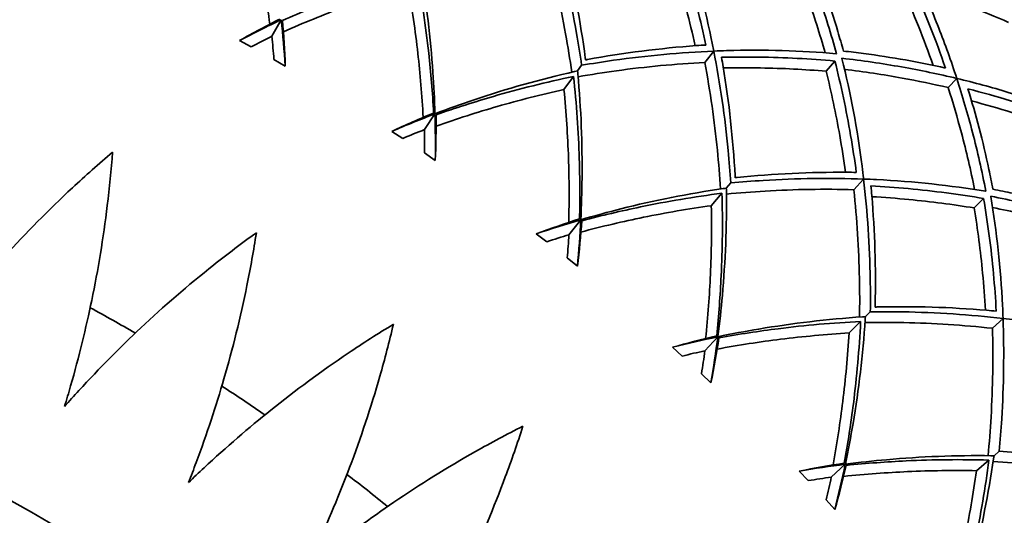
# Model space of a CAD drawing. Units: millimetres. Extents: x 569 to 1113, y -563 to 1912.
# Drawn here: x 920 to 1010, y 1768 to 1814 of the extents above; entities that cross this region are included whole.
import ezdxf

# ---------------------------------------------------------------- set-up
doc = ezdxf.new("R2010")
doc.units = ezdxf.units.MM
doc.layers.add('Widoczne (ISO)', color=7, linetype='Continuous', lineweight=35, true_color=0xe60000)
doc.layers.add('Widoczne wąskie (ISO)', color=7, linetype='Continuous', lineweight=9, true_color=0x8080ff)

msp = doc.modelspace()

# ---------------------------------------------------------------- linework, layer by layer
at = {"layer": 'Widoczne (ISO)'}
for p, q in [((943.108, 1812.413), (943.958, 1813.931)), ((941.198, 1811.455), (940.133, 1812.024)), ((944.331, 1809.673), (943.289, 1810.284)), ((982.821, 1810.011), (983.64, 1811.05)), ((971.518, 1809.749), (971.147, 1809.238)), ((993.958, 1809.206), (994.755, 1810.14)), ((969.902, 1807.524), (970.782, 1808.735)), ((1005.155, 1807.702), (1005.934, 1808.545)), ((957.092, 1803.844), (958.058, 1805.29)), ((955.112, 1803.038), (954.096, 1803.689)), ((958.096, 1801.016), (957.105, 1801.707)), ((985.206, 1798.959), (984.795, 1798.479)), ((996.494, 1798.333), (997.392, 1799.304)), ((983.419, 1796.868), (984.392, 1798.006)), ((1007.533, 1796.657), (1008.402, 1797.526)), ((970.36, 1794.204), (971.437, 1795.57)), ((968.323, 1793.556), (967.361, 1794.285)), ((971.139, 1791.306), (970.206, 1792.072)), ((998.004, 1787.128), (997.557, 1786.682)), ((996.059, 1785.183), (997.118, 1786.242)), ((1009.209, 1785.619), (1010.18, 1786.516)), ((982.831, 1783.553), (984.012, 1784.83)), ((980.75, 1783.067), (979.848, 1783.869)), ((983.38, 1780.603), (982.51, 1781.44)), ((1009.835, 1774.33), (1009.354, 1773.92)), ((1007.743, 1772.544), (1008.882, 1773.516)), ((992.315, 1771.635), (991.479, 1772.505)), ((994.428, 1771.956), (995.705, 1773.136)), ((994.744, 1768.972), (993.942, 1769.874))]:
    msp.add_line(p, q, dxfattribs=at)
for radius in [158, 150]:
    msp.add_circle((841.049, 1630.173), radius, dxfattribs=at)
for radius, start, end in [(272.15, 32.31646, 52.77835), (270.068, 32.33433, 52.76122), (160, 39.06872, 80.93128), (179, 59.98897, 61.51103), (179, 55.48897, 57.01103), (179, 50.98897, 52.51103)]:
    msp.add_arc((841.049, 1630.173), radius, start, end, dxfattribs=at)
for points, knots in [([(942.911, 1813.523), (942.642, 1815.535), (942.323, 1817.481), (941.572, 1821.377), (941.108, 1823.439), (940.571, 1825.497)], [24.161934, 24.161934, 24.161934, 24.161934, 24.828638, 24.828638, 25.558945, 25.558945, 25.558945, 25.558945]), ([(969.009, 1821.68), (969.829, 1818.742), (970.511, 1815.722), (971.219, 1811.707), (971.376, 1810.728), (971.518, 1809.749)], [107.320056, 107.320056, 107.320056, 107.320056, 108.373712, 108.373712, 108.712668, 108.712668, 108.712668, 108.712668]), ([(971.882, 1810.249), (971.874, 1810.309), (971.866, 1810.369), (971.411, 1813.767), (970.783, 1817.091), (969.913, 1820.6), (969.84, 1820.886), (969.766, 1821.172)], [26.208094, 26.208094, 26.208094, 26.208094, 26.228641, 26.228641, 27.378362, 27.378362, 27.480923, 27.480923, 27.480923, 27.480923]), ([(980.161, 1821.645), (980.894, 1819.48), (981.556, 1817.243), (982.419, 1813.853), (982.681, 1812.737), (982.923, 1811.612)], [107.825063, 107.825063, 107.825063, 107.825063, 108.643937, 108.643937, 109.039545, 109.039545, 109.039545, 109.039545]), ([(983.646, 1811.056), (983.57, 1811.443), (983.491, 1811.829), (982.706, 1815.575), (981.82, 1818.838), (980.787, 1821.935), (980.784, 1821.943), (980.781, 1821.952)], [28.139897, 28.139897, 28.139897, 28.139897, 28.276114, 28.276114, 29.467252, 29.467252, 29.470584, 29.470584, 29.470584, 29.470584]), ([(970.618, 1809.118), (970.451, 1810.289), (970.264, 1811.461), (969.574, 1815.31), (968.979, 1817.975), (968.274, 1820.58)], [26.583745, 26.583745, 26.583745, 26.583745, 26.989964, 26.989964, 27.920576, 27.920576, 27.920576, 27.920576]), ([(981.931, 1811.546), (981.687, 1812.662), (981.423, 1813.77), (980.632, 1816.836), (980.063, 1818.77), (979.44, 1820.652)], [28.782783, 28.782783, 28.782783, 28.782783, 29.17613, 29.17613, 29.883416, 29.883416, 29.883416, 29.883416]), ([(991.431, 1820.932), (992.075, 1819.376), (992.688, 1817.764), (993.855, 1814.388), (994.406, 1812.621), (994.909, 1810.814)], [108.490604, 108.490604, 108.490604, 108.490604, 109.135246, 109.135246, 109.801517, 109.801517, 109.801517, 109.801517]), ([(993.863, 1810.899), (993.371, 1812.633), (992.832, 1814.33), (991.769, 1817.365), (991.256, 1818.717), (990.72, 1820.031)], [31.194031, 31.194031, 31.194031, 31.194031, 31.835923, 31.835923, 32.375548, 32.375548, 32.375548, 32.375548]), ([(995.538, 1811.057), (995.374, 1811.658), (995.204, 1812.254), (994.282, 1815.365), (993.44, 1817.78), (992.532, 1820.059)], [30.527095, 30.527095, 30.527095, 30.527095, 30.752649, 30.752649, 31.716192, 31.716192, 31.716192, 31.716192]), ([(958.066, 1805.302), (958.027, 1806.602), (957.963, 1807.872), (957.664, 1812.231), (957.291, 1815.434), (956.729, 1818.709), (956.713, 1818.801), (956.697, 1818.894)], [23.741559, 23.741559, 23.741559, 23.741559, 24.176776, 24.176776, 25.277822, 25.277822, 25.309817, 25.309817, 25.309817, 25.309817]), ([(944.077, 1813.864), (945.813, 1814.629), (947.521, 1815.325), (951.508, 1816.833), (953.918, 1817.646), (956.372, 1818.364)], [24.287644, 24.287644, 24.287644, 24.287644, 24.912636, 24.912636, 25.787489, 25.787489, 25.787489, 25.787489]), ([(956.372, 1818.364), (956.846, 1815.851), (957.216, 1813.335), (957.683, 1809.098), (957.838, 1807.26), (957.944, 1805.366)], [106.830276, 106.830276, 106.830276, 106.830276, 107.705129, 107.705129, 108.330121, 108.330121, 108.330121, 108.330121]), ([(1001.482, 1818.017), (1001.658, 1817.638), (1001.831, 1817.26), (1003.038, 1814.564), (1004.016, 1812.092), (1004.899, 1809.496)], [109.096424, 109.096424, 109.096424, 109.096424, 109.263987, 109.263987, 110.29066, 110.29066, 110.29066, 110.29066]), ([(1005.938, 1808.549), (1005.42, 1810.143), (1004.867, 1811.683), (1003.678, 1814.724), (1003.01, 1816.29), (1002.284, 1817.848)], [32.571779, 32.571779, 32.571779, 32.571779, 33.213119, 33.213119, 33.889407, 33.889407, 33.889407, 33.889407]), ([(955.59, 1817.087), (953.554, 1816.469), (951.554, 1815.787), (947.839, 1814.391), (946.013, 1813.647), (944.157, 1812.824)], [106.332771, 106.332771, 106.332771, 106.332771, 107.063078, 107.063078, 107.729781, 107.729781, 107.729781, 107.729781]), ([(956.982, 1804.965), (956.872, 1806.993), (956.706, 1808.958), (956.264, 1812.9), (955.963, 1814.992), (955.59, 1817.087)], [24.161934, 24.161934, 24.161934, 24.161934, 24.828638, 24.828638, 25.558945, 25.558945, 25.558945, 25.558945]), ([(1003.77, 1809.743), (1002.913, 1812.193), (1001.971, 1814.529), (1000.907, 1816.876), (1000.838, 1817.028), (1000.768, 1817.18)], [33.472685, 33.472685, 33.472685, 33.472685, 34.448478, 34.448478, 34.515888, 34.515888, 34.515888, 34.515888]), ([(1010.69, 1813.69), (1008.306, 1814.729), (1005.897, 1815.64), (1003.283, 1816.498), (1003.059, 1816.57), (1002.834, 1816.642)], [109.4548, 109.4548, 109.4548, 109.4548, 110.474938, 110.474938, 110.57008, 110.57008, 110.57008, 110.57008]), ([(982.923, 1811.612), (982.629, 1811.594), (982.334, 1811.575), (978.728, 1811.318), (975.373, 1810.889), (972, 1810.271), (971.941, 1810.26), (971.882, 1810.249)], [105.633501, 105.633501, 105.633501, 105.633501, 105.736061, 105.736061, 106.885782, 106.885782, 106.906329, 106.906329, 106.906329, 106.906329]), ([(994.909, 1810.814), (994.9, 1810.815), (994.891, 1810.816), (991.638, 1811.097), (988.259, 1811.198), (984.433, 1811.087), (984.039, 1811.073), (983.646, 1811.056)], [105.989948, 105.989948, 105.989948, 105.989948, 105.99328, 105.99328, 107.184418, 107.184418, 107.320636, 107.320636, 107.320636, 107.320636]), ([(971.518, 1809.749), (972.493, 1809.916), (973.473, 1810.069), (977.51, 1810.637), (980.593, 1810.921), (983.64, 1811.05)], [26.744899, 26.744899, 26.744899, 26.744899, 27.083855, 27.083855, 28.137511, 28.137511, 28.137511, 28.137511]), ([(983.64, 1811.05), (984.227, 1808.057), (984.67, 1804.993), (985.061, 1800.934), (985.14, 1799.946), (985.206, 1798.959)], [107.320056, 107.320056, 107.320056, 107.320056, 108.373712, 108.373712, 108.712668, 108.712668, 108.712668, 108.712668]), ([(984.355, 1810.484), (985.505, 1810.51), (986.651, 1810.516), (990.149, 1810.469), (992.479, 1810.347), (994.755, 1810.14)], [28.884794, 28.884794, 28.884794, 28.884794, 29.280401, 29.280401, 30.099275, 30.099275, 30.099275, 30.099275]), ([(985.607, 1799.429), (985.604, 1799.489), (985.601, 1799.55), (985.414, 1802.973), (985.048, 1806.336), (984.456, 1809.902), (984.406, 1810.193), (984.355, 1810.484)], [26.208094, 26.208094, 26.208094, 26.208094, 26.228641, 26.228641, 27.378362, 27.378362, 27.480923, 27.480923, 27.480923, 27.480923]), ([(997.398, 1799.311), (997.353, 1799.702), (997.305, 1800.093), (996.816, 1803.889), (996.188, 1807.211), (995.401, 1810.38), (995.399, 1810.389), (995.397, 1810.397)], [28.139897, 28.139897, 28.139897, 28.139897, 28.276114, 28.276114, 29.467252, 29.467252, 29.470584, 29.470584, 29.470584, 29.470584]), ([(995.397, 1810.397), (997.26, 1810.184), (999.092, 1809.916), (1002.608, 1809.292), (1004.296, 1808.938), (1005.934, 1808.545)], [31.258247, 31.258247, 31.258247, 31.258247, 31.924518, 31.924518, 32.569161, 32.569161, 32.569161, 32.569161]), ([(1004.899, 1809.496), (1002.506, 1810.036), (999.99, 1810.49), (996.773, 1810.914), (996.158, 1810.989), (995.538, 1811.057)], [106.751682, 106.751682, 106.751682, 106.751682, 107.715225, 107.715225, 107.940779, 107.940779, 107.940779, 107.940779]), ([(982.821, 1810.011), (980.126, 1809.876), (977.408, 1809.619), (973.535, 1809.085), (972.362, 1808.901), (971.197, 1808.697)], [106.807293, 106.807293, 106.807293, 106.807293, 107.737904, 107.737904, 108.144124, 108.144124, 108.144124, 108.144124]), ([(984.258, 1798.401), (984.184, 1799.581), (984.089, 1800.764), (983.704, 1804.656), (983.319, 1807.359), (982.821, 1810.011)], [26.583745, 26.583745, 26.583745, 26.583745, 26.989964, 26.989964, 27.920576, 27.920576, 27.920576, 27.920576]), ([(993.958, 1809.206), (991.982, 1809.373), (989.969, 1809.475), (986.803, 1809.528), (985.664, 1809.526), (984.522, 1809.504)], [107.306036, 107.306036, 107.306036, 107.306036, 108.013321, 108.013321, 108.406668, 108.406668, 108.406668, 108.406668]), ([(994.755, 1810.14), (995.316, 1807.924), (995.801, 1805.642), (996.394, 1802.195), (996.568, 1801.062), (996.722, 1799.922)], [107.825063, 107.825063, 107.825063, 107.825063, 108.643937, 108.643937, 109.039545, 109.039545, 109.039545, 109.039545]), ([(1005.155, 1807.702), (1003.774, 1808.026), (1002.358, 1808.321), (999.194, 1808.897), (997.434, 1809.163), (995.644, 1809.378)], [107.994058, 107.994058, 107.994058, 107.994058, 108.533682, 108.533682, 109.175574, 109.175574, 109.175574, 109.175574]), ([(971.147, 1809.238), (971.056, 1809.218), (970.964, 1809.197), (967.724, 1808.463), (964.622, 1807.582), (960.48, 1806.19), (959.282, 1805.763), (958.066, 1805.302)], [105.017056, 105.017056, 105.017056, 105.017056, 105.049052, 105.049052, 106.150098, 106.150098, 106.585314, 106.585314, 106.585314, 106.585314]), ([(958.172, 1805.214), (959.962, 1805.84), (961.72, 1806.401), (965.813, 1807.591), (968.279, 1808.212), (970.782, 1808.735)], [24.287644, 24.287644, 24.287644, 24.287644, 24.912636, 24.912636, 25.787489, 25.787489, 25.787489, 25.787489]), ([(970.782, 1808.735), (971.058, 1806.193), (971.229, 1803.656), (971.362, 1799.395), (971.372, 1797.551), (971.329, 1795.655)], [106.830276, 106.830276, 106.830276, 106.830276, 107.705129, 107.705129, 108.330121, 108.330121, 108.330121, 108.330121]), ([(971.446, 1795.581), (971.509, 1796.88), (971.545, 1798.151), (971.589, 1802.52), (971.468, 1805.743), (971.165, 1809.051), (971.156, 1809.145), (971.147, 1809.238)], [23.741559, 23.741559, 23.741559, 23.741559, 24.176776, 24.176776, 25.277822, 25.277822, 25.309817, 25.309817, 25.309817, 25.309817]), ([(995.727, 1799.933), (995.571, 1801.065), (995.395, 1802.19), (994.847, 1805.309), (994.431, 1807.282), (993.958, 1809.206)], [28.782783, 28.782783, 28.782783, 28.782783, 29.17613, 29.17613, 29.883416, 29.883416, 29.883416, 29.883416]), ([(1005.934, 1808.545), (1006.454, 1806.943), (1006.939, 1805.288), (1007.838, 1801.831), (1008.248, 1800.027), (1008.607, 1798.186)], [108.490604, 108.490604, 108.490604, 108.490604, 109.135246, 109.135246, 109.801517, 109.801517, 109.801517, 109.801517]), ([(1015.495, 1805.636), (1013.885, 1806.237), (1012.271, 1806.78), (1009.146, 1807.728), (1007.567, 1808.158), (1005.938, 1808.549)], [107.173717, 107.173717, 107.173717, 107.173717, 107.850005, 107.850005, 108.491345, 108.491345, 108.491345, 108.491345]), ([(1007.572, 1798.352), (1007.217, 1800.12), (1006.813, 1801.854), (1005.992, 1804.962), (1005.586, 1806.351), (1005.155, 1807.702)], [31.194031, 31.194031, 31.194031, 31.194031, 31.835923, 31.835923, 32.375548, 32.375548, 32.375548, 32.375548]), ([(1009.254, 1798.378), (1009.137, 1798.99), (1009.015, 1799.598), (1008.339, 1802.772), (1007.689, 1805.245), (1006.964, 1807.588)], [30.527095, 30.527095, 30.527095, 30.527095, 30.752649, 30.752649, 31.716192, 31.716192, 31.716192, 31.716192]), ([(1006.964, 1807.588), (1009.621, 1806.911), (1012.161, 1806.13), (1014.944, 1805.139), (1015.335, 1804.996), (1015.726, 1804.85)], [33.55008, 33.55008, 33.55008, 33.55008, 34.576754, 34.576754, 34.744317, 34.744317, 34.744317, 34.744317]), ([(969.902, 1807.524), (967.824, 1807.067), (965.776, 1806.545), (961.964, 1805.445), (960.085, 1804.846), (958.17, 1804.171)], [106.332771, 106.332771, 106.332771, 106.332771, 107.063078, 107.063078, 107.729781, 107.729781, 107.729781, 107.729781]), ([(970.339, 1795.33), (970.388, 1797.36), (970.377, 1799.332), (970.245, 1803.298), (970.11, 1805.407), (969.902, 1807.524)], [24.161934, 24.161934, 24.161934, 24.161934, 24.828638, 24.828638, 25.558945, 25.558945, 25.558945, 25.558945]), ([(1014.948, 1804.072), (1014.791, 1804.13), (1014.634, 1804.187), (1012.21, 1805.064), (1009.808, 1805.819), (1007.298, 1806.482)], [108.567766, 108.567766, 108.567766, 108.567766, 108.635176, 108.635176, 109.610969, 109.610969, 109.610969, 109.610969]), ([(928.483, 1801.772), (927.231, 1800.714), (926.002, 1799.622), (922.616, 1796.471), (920.534, 1794.355), (916.872, 1790.329), (915.113, 1788.255), (912.986, 1785.535), (912.585, 1785.012), (912.187, 1784.483)], [104.579477, 104.579477, 104.579477, 104.579477, 105.071502, 105.071502, 105.97006, 105.97006, 106.776572, 106.776572, 106.965233, 106.965233, 106.965233, 106.965233]), ([(924.074, 1778.426), (924.268, 1779.06), (924.455, 1779.691), (925.406, 1783.01), (926.05, 1785.653), (927.154, 1790.981), (927.643, 1793.91), (928.202, 1798.501), (928.362, 1800.137), (928.483, 1801.772)], [18.172419, 18.172419, 18.172419, 18.172419, 18.36108, 18.36108, 19.167592, 19.167592, 20.066149, 20.066149, 20.558174, 20.558174, 20.558174, 20.558174]), ([(996.722, 1799.922), (996.427, 1799.927), (996.131, 1799.931), (992.517, 1799.958), (989.138, 1799.793), (985.727, 1799.442), (985.667, 1799.436), (985.607, 1799.429)], [105.633501, 105.633501, 105.633501, 105.633501, 105.736061, 105.736061, 106.885782, 106.885782, 106.906329, 106.906329, 106.906329, 106.906329]), ([(985.206, 1798.959), (986.19, 1799.049), (987.179, 1799.125), (991.249, 1799.374), (994.344, 1799.416), (997.392, 1799.304)], [26.744899, 26.744899, 26.744899, 26.744899, 27.083855, 27.083855, 28.137511, 28.137511, 28.137511, 28.137511]), ([(997.392, 1799.304), (997.742, 1796.275), (997.943, 1793.185), (998.014, 1789.109), (998.016, 1788.117), (998.004, 1787.128)], [107.320056, 107.320056, 107.320056, 107.320056, 108.373712, 108.373712, 108.712668, 108.712668, 108.712668, 108.712668]), ([(1008.607, 1798.186), (1008.598, 1798.187), (1008.589, 1798.189), (1005.369, 1798.725), (1002.008, 1799.09), (998.185, 1799.279), (997.792, 1799.296), (997.398, 1799.311)], [105.989948, 105.989948, 105.989948, 105.989948, 105.99328, 105.99328, 107.184418, 107.184418, 107.320636, 107.320636, 107.320636, 107.320636]), ([(998.441, 1787.566), (998.443, 1787.626), (998.444, 1787.686), (998.527, 1791.114), (998.426, 1794.495), (998.115, 1798.096), (998.088, 1798.391), (998.06, 1798.684)], [26.208094, 26.208094, 26.208094, 26.208094, 26.228641, 26.228641, 27.378362, 27.378362, 27.480923, 27.480923, 27.480923, 27.480923]), ([(998.06, 1798.684), (999.209, 1798.621), (1000.352, 1798.536), (1003.835, 1798.215), (1006.148, 1797.911), (1008.402, 1797.526)], [28.884794, 28.884794, 28.884794, 28.884794, 29.280401, 29.280401, 30.099275, 30.099275, 30.099275, 30.099275]), ([(984.795, 1798.479), (984.702, 1798.466), (984.61, 1798.452), (981.321, 1797.974), (978.16, 1797.34), (973.922, 1796.277), (972.694, 1795.945), (971.446, 1795.581)], [105.017056, 105.017056, 105.017056, 105.017056, 105.049052, 105.049052, 106.150098, 106.150098, 106.585314, 106.585314, 106.585314, 106.585314]), ([(971.544, 1795.485), (973.378, 1795.969), (975.174, 1796.39), (979.349, 1797.255), (981.856, 1797.681), (984.392, 1798.006)], [24.287644, 24.287644, 24.287644, 24.287644, 24.912636, 24.912636, 25.787489, 25.787489, 25.787489, 25.787489]), ([(984.392, 1798.006), (984.467, 1795.45), (984.439, 1792.908), (984.237, 1788.649), (984.103, 1786.81), (983.911, 1784.923)], [106.830276, 106.830276, 106.830276, 106.830276, 107.705129, 107.705129, 108.330121, 108.330121, 108.330121, 108.330121]), ([(984.021, 1784.84), (984.186, 1786.13), (984.322, 1787.395), (984.708, 1791.747), (984.841, 1794.969), (984.798, 1798.291), (984.797, 1798.385), (984.795, 1798.479)], [23.741559, 23.741559, 23.741559, 23.741559, 24.176776, 24.176776, 25.277822, 25.277822, 25.309817, 25.309817, 25.309817, 25.309817]), ([(996.494, 1798.333), (993.797, 1798.41), (991.067, 1798.367), (987.163, 1798.139), (985.98, 1798.048), (984.802, 1797.936)], [106.807293, 106.807293, 106.807293, 106.807293, 107.737904, 107.737904, 108.144124, 108.144124, 108.144124, 108.144124]), ([(997.016, 1786.646), (997.035, 1787.829), (997.033, 1789.016), (996.954, 1792.925), (996.783, 1795.65), (996.494, 1798.333)], [26.583745, 26.583745, 26.583745, 26.583745, 26.989964, 26.989964, 27.920576, 27.920576, 27.920576, 27.920576]), ([(1007.533, 1796.657), (1005.577, 1796.978), (1003.578, 1797.238), (1000.425, 1797.54), (999.29, 1797.627), (998.15, 1797.694)], [107.306036, 107.306036, 107.306036, 107.306036, 108.013321, 108.013321, 108.406668, 108.406668, 108.406668, 108.406668]), ([(1010.186, 1786.522), (1010.172, 1786.916), (1010.155, 1787.31), (1009.965, 1791.132), (1009.6, 1794.493), (1009.064, 1797.714), (1009.063, 1797.723), (1009.061, 1797.732)], [28.139897, 28.139897, 28.139897, 28.139897, 28.276114, 28.276114, 29.467252, 29.467252, 29.470584, 29.470584, 29.470584, 29.470584]), ([(1009.061, 1797.732), (1010.902, 1797.373), (1012.707, 1796.962), (1016.164, 1796.064), (1017.819, 1795.579), (1019.421, 1795.058)], [31.258247, 31.258247, 31.258247, 31.258247, 31.924518, 31.924518, 32.569161, 32.569161, 32.569161, 32.569161]), ([(1018.464, 1796.088), (1016.121, 1796.814), (1013.647, 1797.464), (1010.473, 1798.139), (1009.866, 1798.262), (1009.254, 1798.378)], [106.751682, 106.751682, 106.751682, 106.751682, 107.715225, 107.715225, 107.940779, 107.940779, 107.940779, 107.940779]), ([(983.419, 1796.868), (981.312, 1796.576), (979.229, 1796.215), (975.343, 1795.418), (973.423, 1794.968), (971.461, 1794.446)], [106.332771, 106.332771, 106.332771, 106.332771, 107.063078, 107.063078, 107.729781, 107.729781, 107.729781, 107.729781]), ([(982.898, 1784.677), (983.107, 1786.697), (983.251, 1788.664), (983.43, 1792.627), (983.461, 1794.74), (983.419, 1796.868)], [24.161934, 24.161934, 24.161934, 24.161934, 24.828638, 24.828638, 25.558945, 25.558945, 25.558945, 25.558945]), ([(1008.402, 1797.526), (1008.786, 1795.273), (1009.091, 1792.959), (1009.412, 1789.476), (1009.496, 1788.333), (1009.56, 1787.184)], [107.825063, 107.825063, 107.825063, 107.825063, 108.643937, 108.643937, 109.039545, 109.039545, 109.039545, 109.039545]), ([(1008.57, 1787.274), (1008.503, 1788.415), (1008.415, 1789.55), (1008.114, 1792.702), (1007.854, 1794.701), (1007.533, 1796.657)], [28.782783, 28.782783, 28.782783, 28.782783, 29.17613, 29.17613, 29.883416, 29.883416, 29.883416, 29.883416]), ([(1018.578, 1794.279), (1017.226, 1794.711), (1015.838, 1795.116), (1012.729, 1795.938), (1010.996, 1796.341), (1009.227, 1796.696)], [107.994058, 107.994058, 107.994058, 107.994058, 108.533682, 108.533682, 109.175574, 109.175574, 109.175574, 109.175574]), ([(941.677, 1794.383), (940.346, 1793.426), (939.035, 1792.435), (935.412, 1789.559), (933.17, 1787.612), (929.204, 1783.886), (927.288, 1781.957), (924.954, 1779.412), (924.513, 1778.922), (924.074, 1778.426)], [104.579477, 104.579477, 104.579477, 104.579477, 105.071502, 105.071502, 105.97006, 105.97006, 106.776572, 106.776572, 106.965233, 106.965233, 106.965233, 106.965233]), ([(935.45, 1771.455), (935.693, 1772.071), (935.929, 1772.686), (937.137, 1775.921), (937.986, 1778.504), (939.506, 1783.73), (940.222, 1786.611), (941.14, 1791.145), (941.428, 1792.763), (941.677, 1794.383)], [18.172419, 18.172419, 18.172419, 18.172419, 18.36108, 18.36108, 19.167592, 19.167592, 20.066149, 20.066149, 20.558174, 20.558174, 20.558174, 20.558174]), ([(998.004, 1787.128), (998.993, 1787.141), (999.984, 1787.139), (1004.061, 1787.068), (1007.15, 1786.866), (1010.18, 1786.516)], [26.744899, 26.744899, 26.744899, 26.744899, 27.083855, 27.083855, 28.137511, 28.137511, 28.137511, 28.137511]), ([(1009.56, 1787.184), (1009.266, 1787.213), (1008.972, 1787.24), (1005.371, 1787.55), (1001.989, 1787.651), (998.562, 1787.569), (998.501, 1787.567), (998.441, 1787.566)], [105.633501, 105.633501, 105.633501, 105.633501, 105.736061, 105.736061, 106.885782, 106.885782, 106.906329, 106.906329, 106.906329, 106.906329]), ([(954.25, 1785.982), (952.849, 1785.132), (951.464, 1784.247), (947.627, 1781.664), (945.239, 1779.899), (940.993, 1776.496), (938.93, 1774.723), (936.405, 1772.369), (935.927, 1771.915), (935.45, 1771.455)], [104.579477, 104.579477, 104.579477, 104.579477, 105.071502, 105.071502, 105.97006, 105.97006, 106.776572, 106.776572, 106.965233, 106.965233, 106.965233, 106.965233]), ([(946.244, 1763.613), (946.535, 1764.208), (946.818, 1764.803), (948.276, 1767.932), (949.326, 1770.442), (951.25, 1775.532), (952.191, 1778.348), (953.461, 1782.795), (953.876, 1784.386), (954.25, 1785.982)], [18.172419, 18.172419, 18.172419, 18.172419, 18.36108, 18.36108, 19.167592, 19.167592, 20.066149, 20.066149, 20.558174, 20.558174, 20.558174, 20.558174]), ([(997.557, 1786.682), (997.464, 1786.676), (997.37, 1786.67), (994.055, 1786.452), (990.853, 1786.067), (986.545, 1785.34), (985.295, 1785.106), (984.021, 1784.84)], [105.017056, 105.017056, 105.017056, 105.017056, 105.049052, 105.049052, 106.150098, 106.150098, 106.585314, 106.585314, 106.585314, 106.585314]), ([(984.112, 1784.737), (985.979, 1785.076), (987.802, 1785.354), (992.031, 1785.889), (994.564, 1786.117), (997.118, 1786.242)], [24.287644, 24.287644, 24.287644, 24.287644, 24.912636, 24.912636, 25.787489, 25.787489, 25.787489, 25.787489]), ([(997.118, 1786.242), (996.993, 1783.688), (996.765, 1781.156), (996.229, 1776.926), (995.951, 1775.103), (995.612, 1773.237)], [106.830276, 106.830276, 106.830276, 106.830276, 107.705129, 107.705129, 108.330121, 108.330121, 108.330121, 108.330121]), ([(995.716, 1773.146), (995.981, 1774.419), (996.216, 1775.669), (996.942, 1779.978), (997.327, 1783.179), (997.545, 1786.494), (997.551, 1786.588), (997.557, 1786.682)], [23.741559, 23.741559, 23.741559, 23.741559, 24.176776, 24.176776, 25.277822, 25.277822, 25.309817, 25.309817, 25.309817, 25.309817]), ([(1009.209, 1785.619), (1006.526, 1785.907), (1003.801, 1786.078), (999.891, 1786.157), (998.704, 1786.159), (997.522, 1786.14)], [106.807293, 106.807293, 106.807293, 106.807293, 107.737904, 107.737904, 108.144124, 108.144124, 108.144124, 108.144124]), ([(1010.18, 1786.516), (1010.291, 1783.469), (1010.25, 1780.373), (1010, 1776.303), (1009.925, 1775.315), (1009.835, 1774.33)], [107.320056, 107.320056, 107.320056, 107.320056, 108.373712, 108.373712, 108.712668, 108.712668, 108.712668, 108.712668]), ([(1021.273, 1784.521), (1021.264, 1784.523), (1021.255, 1784.526), (1018.087, 1785.313), (1014.765, 1785.94), (1010.969, 1786.429), (1010.578, 1786.477), (1010.186, 1786.522)], [105.989948, 105.989948, 105.989948, 105.989948, 105.99328, 105.99328, 107.184418, 107.184418, 107.320636, 107.320636, 107.320636, 107.320636]), ([(996.059, 1785.183), (993.935, 1785.058), (991.831, 1784.861), (987.894, 1784.372), (985.944, 1784.074), (983.947, 1783.707)], [106.332771, 106.332771, 106.332771, 106.332771, 107.063078, 107.063078, 107.729781, 107.729781, 107.729781, 107.729781]), ([(994.583, 1773.072), (994.95, 1775.069), (995.247, 1777.018), (995.737, 1780.955), (995.933, 1783.06), (996.059, 1785.183)], [24.161934, 24.161934, 24.161934, 24.161934, 24.828638, 24.828638, 25.558945, 25.558945, 25.558945, 25.558945]), ([(1008.811, 1773.927), (1008.923, 1775.104), (1009.014, 1776.288), (1009.243, 1780.191), (1009.286, 1782.921), (1009.209, 1785.619)], [26.583745, 26.583745, 26.583745, 26.583745, 26.989964, 26.989964, 27.920576, 27.920576, 27.920576, 27.920576]), ([(966.126, 1776.62), (964.662, 1775.883), (963.212, 1775.109), (959.184, 1772.835), (956.665, 1771.263), (952.165, 1768.203), (949.97, 1766.597), (947.267, 1764.449), (946.755, 1764.034), (946.244, 1763.613)], [104.579477, 104.579477, 104.579477, 104.579477, 105.071502, 105.071502, 105.97006, 105.97006, 106.776572, 106.776572, 106.965233, 106.965233, 106.965233, 106.965233]), ([(956.389, 1754.948), (956.726, 1755.519), (957.055, 1756.089), (958.754, 1759.095), (959.997, 1761.514), (962.315, 1766.437), (963.474, 1769.171), (965.089, 1773.505), (965.627, 1775.058), (966.126, 1776.62)], [18.172419, 18.172419, 18.172419, 18.172419, 18.36108, 18.36108, 19.167592, 19.167592, 20.066149, 20.066149, 20.558174, 20.558174, 20.558174, 20.558174]), ([(1009.835, 1774.33), (1010.821, 1774.265), (1011.81, 1774.185), (1015.868, 1773.794), (1018.932, 1773.351), (1021.925, 1772.765)], [26.744899, 26.744899, 26.744899, 26.744899, 27.083855, 27.083855, 28.137511, 28.137511, 28.137511, 28.137511]), ([(1009.354, 1773.92), (1009.261, 1773.921), (1009.167, 1773.923), (1005.844, 1773.965), (1002.623, 1773.833), (998.271, 1773.446), (997.006, 1773.311), (995.716, 1773.146)], [105.017056, 105.017056, 105.017056, 105.017056, 105.049052, 105.049052, 106.150098, 106.150098, 106.585314, 106.585314, 106.585314, 106.585314]), ([(995.798, 1773.036), (997.685, 1773.227), (999.525, 1773.361), (1003.783, 1773.564), (1006.326, 1773.592), (1008.882, 1773.516)], [24.287644, 24.287644, 24.287644, 24.287644, 24.912636, 24.912636, 25.787489, 25.787489, 25.787489, 25.787489]), ([(1008.882, 1773.516), (1008.556, 1770.98), (1008.131, 1768.473), (1007.265, 1764.299), (1006.845, 1762.503), (1006.361, 1760.669)], [106.830276, 106.830276, 106.830276, 106.830276, 107.705129, 107.705129, 108.330121, 108.330121, 108.330121, 108.330121]), ([(1006.456, 1760.57), (1006.821, 1761.818), (1007.153, 1763.046), (1008.215, 1767.285), (1008.85, 1770.446), (1009.328, 1773.734), (1009.341, 1773.827), (1009.354, 1773.92)], [23.741559, 23.741559, 23.741559, 23.741559, 24.176776, 24.176776, 25.277822, 25.277822, 25.309817, 25.309817, 25.309817, 25.309817]), ([(1020.886, 1771.946), (1018.234, 1772.444), (1015.531, 1772.828), (1011.64, 1773.214), (1010.457, 1773.309), (1009.276, 1773.382)], [106.807293, 106.807293, 106.807293, 106.807293, 107.737904, 107.737904, 108.144124, 108.144124, 108.144124, 108.144124]), ([(1007.743, 1772.544), (1005.616, 1772.585), (1003.503, 1772.554), (999.539, 1772.375), (997.573, 1772.232), (995.553, 1772.023)], [106.332771, 106.332771, 106.332771, 106.332771, 107.063078, 107.063078, 107.729781, 107.729781, 107.729781, 107.729781]), ([(1005.322, 1760.585), (1005.844, 1762.547), (1006.293, 1764.467), (1007.09, 1768.354), (1007.451, 1770.436), (1007.743, 1772.544)], [24.161934, 24.161934, 24.161934, 24.161934, 24.828638, 24.828638, 25.558945, 25.558945, 25.558945, 25.558945])]:
    msp.add_open_spline(points, degree=3, knots=knots, dxfattribs=at)
for points in [[(943.838, 1813.998), (942.62, 1813.382), (941.382, 1812.724), (940.133, 1812.024)], [(940.133, 1812.024), (941.42, 1812.699), (942.698, 1813.335), (943.958, 1813.931)], [(943.958, 1813.931), (944.109, 1812.545), (944.234, 1811.123), (944.331, 1809.673)], [(944.331, 1809.673), (944.275, 1811.103), (944.189, 1812.503), (944.077, 1813.864)], [(943.108, 1812.413), (942.475, 1812.104), (941.837, 1811.784), (941.198, 1811.455)], [(943.289, 1810.284), (943.236, 1811.001), (943.175, 1811.711), (943.108, 1812.413)], [(957.944, 1805.366), (956.681, 1804.848), (955.395, 1804.289), (954.096, 1803.689)], [(954.096, 1803.689), (955.431, 1804.262), (956.755, 1804.795), (958.058, 1805.29)], [(958.058, 1805.29), (958.1, 1803.897), (958.113, 1802.47), (958.096, 1801.016)], [(958.096, 1801.016), (958.152, 1802.447), (958.177, 1803.849), (958.172, 1805.214)], [(957.092, 1803.844), (956.436, 1803.585), (955.776, 1803.317), (955.112, 1803.038)], [(957.105, 1801.707), (957.108, 1802.426), (957.104, 1803.139), (957.092, 1803.844)], [(971.329, 1795.655), (970.029, 1795.237), (968.704, 1794.781), (967.361, 1794.285)], [(967.361, 1794.285), (968.738, 1794.751), (970.099, 1795.179), (971.437, 1795.57)], [(971.437, 1795.57), (971.369, 1794.178), (971.271, 1792.754), (971.139, 1791.306)], [(971.139, 1791.306), (971.308, 1792.728), (971.442, 1794.123), (971.544, 1795.485)], [(970.36, 1794.204), (969.686, 1793.997), (969.007, 1793.782), (968.323, 1793.556)], [(970.206, 1792.072), (970.265, 1792.789), (970.317, 1793.5), (970.36, 1794.204)], [(983.911, 1784.923), (982.583, 1784.609), (981.225, 1784.258), (979.848, 1783.869)], [(979.848, 1783.869), (981.257, 1784.225), (982.647, 1784.545), (984.012, 1784.83)], [(984.012, 1784.83), (983.835, 1783.447), (983.625, 1782.035), (983.38, 1780.603)], [(983.38, 1780.603), (983.66, 1782.007), (983.904, 1783.387), (984.112, 1784.737)], [(982.831, 1783.553), (982.143, 1783.4), (981.449, 1783.238), (980.75, 1783.067)], [(982.51, 1781.44), (982.626, 1782.15), (982.733, 1782.854), (982.831, 1783.553)], [(995.612, 1773.237), (994.263, 1773.028), (992.882, 1772.785), (991.479, 1772.505)], [(991.479, 1772.505), (992.911, 1772.75), (994.323, 1772.959), (995.705, 1773.136)], [(995.705, 1773.136), (995.421, 1771.772), (995.101, 1770.381), (994.744, 1768.972)], [(994.744, 1768.972), (995.133, 1770.349), (995.484, 1771.707), (995.798, 1773.036)], [(994.428, 1771.956), (993.73, 1771.857), (993.025, 1771.75), (992.315, 1771.635)], [(993.942, 1769.874), (994.113, 1770.573), (994.275, 1771.267), (994.428, 1771.956)]]:
    msp.add_open_spline(points, degree=3, dxfattribs=at)
at = {"layer": 'Widoczne wąskie (ISO)'}
for radius, start, end in [(267.742, 32.35462, 53.15932), (269.162, 32.3422, 52.75367), (264.904, 32.37986, 53.13959), (262.264, 32.40383, 52.69456)]:
    msp.add_arc((841.049, 1630.173), radius, start, end, dxfattribs=at)

doc.saveas('drawing.dxf')
